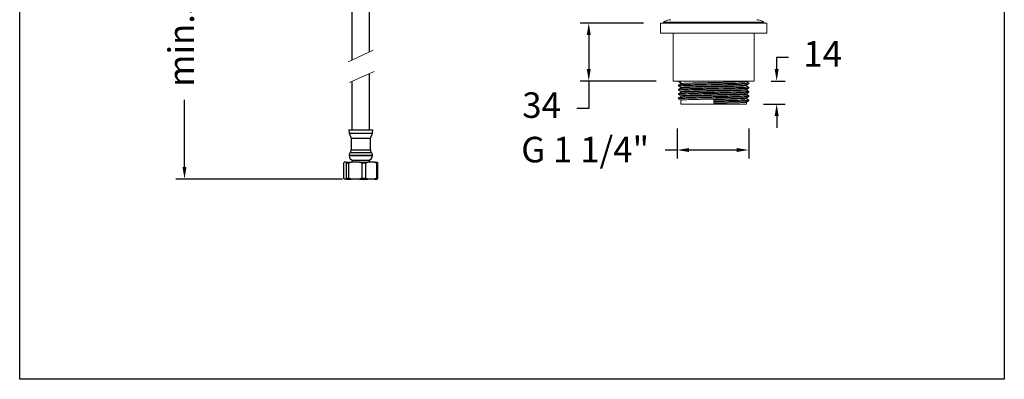
# Model space of a CAD drawing. Units: millimetres. Extents: x 30.6 to 88.5, y 77.4 to 136.4.
# Drawn here: x 30.6 to 88.5, y 77.4 to 98.6 of the extents above; entities that cross this region are included whole.
import ezdxf

# ---------------------------------------------------------------- set-up
doc = ezdxf.new("R2010")
doc.units = ezdxf.units.MM
doc.header["$PDSIZE"] = -1
doc.layers.add('COTAS', color=253, linetype='Continuous')
doc.layers.add('cuerpo', color=7, linetype='Continuous', lineweight=5)
doc.styles.add('ARIAL', font='arial.ttf')
doc.dimstyles.new('RS (E1.10)', dxfattribs={"dimtxt": 1.5, "dimasz": 0.7, "dimexe": 0.5, "dimexo": 1, "dimgap": 1, "dimtad": 0, "dimtih": 1, "dimtoh": 1, "dimdec": 0, "dimlfac": 10, "dimtxsty": 'ARIAL', "dimcen": 0, "dimclrd": 256, "dimclre": 256, "dimclrt": 256, "dimadec": 0, "dimazin": 0, "dimtfac": 1, "dimtdec": 0, "dimtofl": 0, "dimtmove": 0, "dimatfit": 3, "dimfxl": 1, "dimlwd": -1, "dimlwe": -1, "dimarcsym": 0})

# ---------------------------------------------------------------- blocks, each defined once
blk = doc.blocks.new('*D24')
at = {"layer": 'COTAS', "transparency": 16777216}
for p, q in [((64.053, 103.607), (64.053, 104.307)), ((68.114, 102.907), (63.553, 102.907)), ((67.263, 98.352), (63.553, 98.352)), ((64.053, 97.652), (64.053, 96.952))]:
    blk.add_line(p, q, dxfattribs=at)
for points in [[(63.936, 103.607), (64.169, 103.607), (64.053, 102.907)], [(63.936, 97.652), (64.169, 97.652), (64.053, 98.352)]]:
    blk.add_solid(points, dxfattribs=at)
at = {"layer": 'Defpoints', "color": 0, "transparency": 16777216}
for p in [(69.114, 102.907), (64.053, 98.352), (68.263, 98.352)]:
    blk.add_point(p, dxfattribs=at)
at = {"layer": 'COTAS', "transparency": 16777216, "insert": (64.053, 100.502), "char_height": 1.5, "width": 2.20805, "attachment_point": 5, "style": 'ARIAL'}
blk.add_mtext('30-47', dxfattribs=at)
blk = doc.blocks.new('*D25')
at = {"layer": 'COTAS', "transparency": 16777216}
for p, q in [((67.263, 98.352), (63.553, 98.352)), ((64.053, 97.652), (64.053, 95.652)), ((68.013, 94.952), (63.553, 94.952)), ((64.053, 94.952), (64.053, 93.345)), ((64.053, 93.345), (63.353, 93.345))]:
    blk.add_line(p, q, dxfattribs=at)
for points in [[(63.936, 97.652), (64.169, 97.652), (64.053, 98.352)], [(63.936, 95.652), (64.169, 95.652), (64.053, 94.952)]]:
    blk.add_solid(points, dxfattribs=at)
at = {"layer": 'Defpoints', "color": 0, "transparency": 16777216}
for p in [(68.263, 98.352), (64.053, 94.952), (69.013, 94.952)]:
    blk.add_point(p, dxfattribs=at)
at = {"layer": 'COTAS', "transparency": 16777216, "insert": (61.282, 93.345), "char_height": 1.5, "attachment_point": 5, "style": 'ARIAL'}
blk.add_mtext('34', dxfattribs=at)
blk = doc.blocks.new('*D26')
at = {"layer": 'COTAS', "transparency": 16777216}
for p, q in [((75.087, 95.652), (75.087, 96.352)), ((75.087, 96.352), (75.787, 96.352)), ((74.763, 94.952), (75.587, 94.952)), ((74.313, 93.602), (75.587, 93.602)), ((75.087, 92.902), (75.087, 92.202))]:
    blk.add_line(p, q, dxfattribs=at)
for points in [[(74.97, 95.652), (75.203, 95.652), (75.087, 94.952)], [(74.97, 92.902), (75.203, 92.902), (75.087, 93.602)]]:
    blk.add_solid(points, dxfattribs=at)
at = {"layer": 'Defpoints', "color": 0, "transparency": 16777216}
for p in [(73.763, 94.952), (73.313, 93.602), (75.087, 93.602)]:
    blk.add_point(p, dxfattribs=at)
at = {"layer": 'COTAS', "transparency": 16777216, "insert": (77.787, 96.352), "char_height": 1.5, "attachment_point": 5, "style": 'ARIAL'}
blk.add_mtext('14', dxfattribs=at)
blk = doc.blocks.new('*D28')
at = {"layer": 'COTAS', "transparency": 16777216}
for p, q in [((69.244, 92.173), (69.244, 90.403)), ((73.444, 92.173), (73.444, 90.403)), ((69.244, 90.903), (68.544, 90.903)), ((72.744, 90.903), (69.944, 90.903))]:
    blk.add_line(p, q, dxfattribs=at)
for points in [[(69.944, 91.02), (69.944, 90.787), (69.244, 90.903)], [(72.744, 91.02), (72.744, 90.787), (73.444, 90.903)]]:
    blk.add_solid(points, dxfattribs=at)
at = {"layer": 'Defpoints', "color": 0, "transparency": 16777216}
for p in [(69.244, 93.173), (73.444, 93.173), (73.444, 90.903)]:
    blk.add_point(p, dxfattribs=at)
at = {"layer": 'COTAS', "transparency": 16777216, "insert": (63.841, 91.679), "char_height": 1.5, "width": 14.07047, "attachment_point": 2, "style": 'ARIAL'}
blk.add_mtext('G 1 1/4"', dxfattribs=at)
blk = doc.blocks.new('*D52')
at = {"layer": 'COTAS', "transparency": 16777216}
for p, q in [((47.149, 110.749), (39.814, 110.749)), ((40.314, 110.049), (40.314, 103.059)), ((40.314, 89.898), (40.314, 93.843)), ((49.591, 89.198), (39.814, 89.198))]:
    blk.add_line(p, q, dxfattribs=at)
for points in [[(40.198, 110.049), (40.431, 110.049), (40.314, 110.749)], [(40.198, 89.898), (40.431, 89.898), (40.314, 89.198)]]:
    blk.add_solid(points, dxfattribs=at)
at = {"layer": 'Defpoints', "color": 0, "transparency": 16777216}
for p in [(48.149, 110.749), (40.314, 89.198), (50.591, 89.198)]:
    blk.add_point(p, dxfattribs=at)
at = {"layer": 'COTAS', "transparency": 16777216, "insert": (40.314, 98.451), "char_height": 1.5, "attachment_point": 5, "rotation": 90, "style": 'ARIAL'}
blk.add_mtext('min.350', dxfattribs=at)

msp = doc.modelspace()

# ---------------------------------------------------------------- linework, layer by layer
at = {"color": 3}
for p, q in [((30.636, 77.445), (30.636, 133.221)), ((88.453, 133.221), (88.453, 77.445)), ((88.453, 77.445), (30.636, 77.445))]:
    msp.add_line(p, q, dxfattribs=at)
at = {"color": 7, "linetype": 'Continuous', "lineweight": 25}
for p, q in [((49.954, 92.097), (49.974, 91.897)), ((49.954, 92.097), (51.374, 92.097)), ((51.354, 91.897), (51.374, 92.097)), ((49.974, 91.897), (50.094, 91.597)), ((49.974, 91.897), (51.354, 91.897)), ((50.094, 91.597), (50.094, 90.91)), ((50.094, 91.597), (51.234, 91.597)), ((51.234, 91.597), (51.354, 91.897)), ((51.234, 90.91), (51.234, 91.597)), ((50.094, 90.91), (51.234, 90.91)), ((49.666, 90.148), (49.693, 90.198)), ((49.785, 90.198), (49.693, 90.198)), ((49.785, 90.198), (50.103, 90.198)), ((49.962, 90.148), (50.103, 90.198)), ((49.974, 90.597), (49.974, 90.572)), ((50.049, 90.753), (51.279, 90.753)), ((50.591, 90.198), (50.103, 90.198)), ((50.159, 90.298), (50.159, 90.198)), ((50.159, 90.298), (51.169, 90.298)), ((50.591, 90.198), (50.732, 90.148)), ((50.591, 90.198), (51.074, 90.198)), ((50.96, 90.148), (51.074, 90.198)), ((51.469, 90.198), (51.074, 90.198)), ((51.169, 90.198), (51.169, 90.298)), ((51.354, 90.572), (51.354, 90.597)), ((51.469, 90.198), (51.584, 90.148)), ((51.469, 90.198), (51.635, 90.198)), ((51.662, 90.148), (51.635, 90.198)), ((49.666, 89.248), (49.666, 90.148)), ((49.812, 90.148), (49.962, 90.148)), ((49.812, 90.148), (49.812, 89.248)), ((49.962, 89.248), (49.962, 90.148)), ((50.732, 90.148), (50.732, 89.248)), ((50.732, 90.148), (50.96, 90.148)), ((50.96, 89.248), (50.96, 90.148)), ((51.584, 90.148), (51.584, 89.248)), ((51.584, 90.148), (51.662, 90.148)), ((51.662, 89.248), (51.662, 90.148)), ((49.785, 89.198), (49.693, 89.198)), ((49.812, 89.248), (49.785, 89.198)), ((49.785, 89.198), (50.103, 89.198)), ((49.812, 89.248), (49.962, 89.248)), ((50.103, 89.198), (49.962, 89.248)), ((50.591, 89.198), (50.103, 89.198)), ((50.732, 89.248), (50.591, 89.198)), ((50.591, 89.198), (51.074, 89.198)), ((50.732, 89.248), (50.96, 89.248)), ((51.074, 89.198), (50.96, 89.248)), ((51.469, 89.198), (51.074, 89.198)), ((51.584, 89.248), (51.469, 89.198)), ((51.469, 89.198), (51.635, 89.198)), ((51.584, 89.248), (51.662, 89.248))]:
    msp.add_line(p, q, dxfattribs=at)
at = {"color": 8, "linetype": 'Continuous', "lineweight": 25}
for p, q in [((49.974, 90.597), (51.354, 90.597)), ((49.974, 90.572), (51.354, 90.572))]:
    msp.add_line(p, q, dxfattribs=at)
at = {"color": 7, "linetype": 'Continuous', "lineweight": 25}
for centre, radius, start, end in [((49.92, 90.875), 0.177, 316.63038, 11.21242), ((51.408, 90.875), 0.177, 168.78758, 223.36962), ((50.174, 90.597), 0.2, 128.68219, 180), ((50.249, 90.572), 0.275, 180, 266.19463), ((51.079, 90.572), 0.275, 273.80537, 0), ((51.154, 90.597), 0.2, 0, 51.31781)]:
    msp.add_arc(centre, radius, start, end, dxfattribs=at)
for points in [[(49.785, 90.198), (49.786, 90.197), (49.795, 90.184), (49.804, 90.166), (49.812, 90.148)], [(49.693, 89.198), (49.693, 89.198), (49.683, 89.212), (49.675, 89.23), (49.666, 89.248)], [(51.635, 89.198), (51.635, 89.198), (51.644, 89.212), (51.653, 89.23), (51.662, 89.248)]]:
    msp.add_open_spline(points, degree=3, knots=[0, 0, 0, 0, 0.033753, 1, 1, 1, 1], dxfattribs=at)
at = {"layer": 'cuerpo', "lineweight": -2}
for p, q in [((50.149, 102.749), (50.149, 96.187)), ((51.179, 96.668), (51.179, 102.749)), ((50.149, 94.925), (50.149, 92.097)), ((51.179, 92.097), (51.179, 95.393))]:
    msp.add_line(p, q, dxfattribs=at)
at = {"layer": 'cuerpo'}
for p, q in [((68.263, 98.352), (68.263, 97.752)), ((68.263, 98.352), (74.513, 98.352)), ((68.438, 98.402), (68.438, 98.352)), ((68.438, 98.402), (71.383, 98.402)), ((71.383, 98.402), (74.338, 98.402)), ((74.338, 98.352), (74.338, 98.402)), ((74.513, 97.752), (74.513, 98.352)), ((68.263, 97.752), (74.513, 97.752)), ((69.013, 97.752), (69.013, 94.952)), ((73.763, 94.952), (73.763, 97.752)), ((51.391, 96.767), (49.93, 96.084)), ((50.009, 94.861), (51.46, 95.521)), ((69.013, 94.952), (73.763, 94.952)), ((69.328, 94.911), (69.328, 94.952)), ((69.328, 94.911), (69.343, 94.907)), ((69.463, 94.833), (69.328, 94.911)), ((69.463, 94.952), (69.463, 94.833)), ((69.463, 94.833), (69.463, 94.803)), ((73.313, 94.927), (73.313, 94.952)), ((73.449, 94.786), (73.449, 94.849)), ((69.328, 94.725), (69.33, 94.724)), ((69.328, 94.724), (69.328, 94.661)), ((69.328, 94.724), (69.328, 94.661)), ((69.328, 94.475), (69.33, 94.474)), ((69.328, 94.474), (69.328, 94.411)), ((69.328, 94.474), (69.328, 94.411)), ((69.463, 94.583), (69.463, 94.553)), ((69.463, 94.333), (69.463, 94.303)), ((73.313, 94.677), (73.313, 94.707)), ((73.313, 94.427), (73.313, 94.457)), ((73.449, 94.536), (73.449, 94.599)), ((73.449, 94.286), (73.449, 94.349)), ((69.328, 94.225), (69.33, 94.224)), ((69.328, 94.224), (69.328, 94.161)), ((69.328, 94.224), (69.328, 94.161)), ((69.328, 93.975), (69.33, 93.974)), ((69.328, 93.974), (69.328, 93.911)), ((69.328, 93.974), (69.328, 93.911)), ((69.463, 94.083), (69.463, 94.053)), ((69.463, 93.833), (69.463, 93.602)), ((71.388, 93.864), (71.388, 93.786)), ((71.388, 93.786), (71.388, 93.724)), ((71.388, 93.724), (71.388, 93.646)), ((73.313, 94.177), (73.313, 94.207)), ((73.313, 93.927), (73.313, 93.957)), ((73.313, 93.602), (73.313, 93.707)), ((73.449, 94.036), (73.449, 94.099)), ((73.449, 93.786), (73.449, 93.849)), ((69.463, 93.602), (73.313, 93.602))]:
    msp.add_line(p, q, dxfattribs=at)
for centre, start, end in [((68.863, 97.875), 90, 128.88007), ((73.913, 97.875), 51.11993, 90)]:
    msp.add_arc(centre, 0.677, start, end, dxfattribs=at)
for points, knots in [([(73.444, 94.849), (73.445, 94.848), (73.449, 94.846), (73.417, 94.841), (73.349, 94.836), (73.243, 94.83), (73.106, 94.825), (72.939, 94.82), (72.744, 94.815), (72.524, 94.809), (72.284, 94.804), (72.03, 94.799), (71.764, 94.794), (71.49, 94.788), (71.214, 94.783), (70.942, 94.777), (70.679, 94.772), (70.428, 94.767), (70.193, 94.762), (69.978, 94.756), (69.791, 94.751), (69.631, 94.746), (69.502, 94.741), (69.407, 94.735), (69.346, 94.73), (69.336, 94.727), (69.331, 94.725)], [0, 0, 0, 0, 0.017814, 0.060611, 0.103769, 0.146902, 0.189627, 0.232015, 0.274953, 0.318143, 0.361199, 0.40374, 0.446267, 0.489315, 0.532507, 0.575454, 0.617849, 0.660561, 0.703689, 0.74685, 0.789659, 0.83202, 0.874889, 0.918066, 0.961165, 1, 1, 1, 1]), ([(69.341, 94.907), (69.363, 94.894), (69.408, 94.868), (69.453, 94.842), (69.475, 94.829)], [0, 0, 0, 0, 0.500001, 1, 1, 1, 1]), ([(69.468, 94.803), (69.468, 94.804), (69.469, 94.806), (69.504, 94.81), (69.575, 94.816), (69.68, 94.821), (69.814, 94.826), (69.976, 94.832), (70.165, 94.837), (70.38, 94.843), (70.615, 94.848), (70.864, 94.853), (71.123, 94.859), (71.386, 94.864), (71.646, 94.87), (71.897, 94.875), (72.139, 94.88), (72.369, 94.885), (72.582, 94.891), (72.773, 94.896), (72.939, 94.901), (73.078, 94.907), (73.187, 94.912), (73.264, 94.917), (73.308, 94.922), (73.31, 94.926), (73.311, 94.927)], [0, 0, 0, 0, 0.015601, 0.058537, 0.101752, 0.144862, 0.187484, 0.229995, 0.273048, 0.317635, 0.361979, 0.405744, 0.449857, 0.494391, 0.537568, 0.580361, 0.622764, 0.665704, 0.708921, 0.752027, 0.794642, 0.837159, 0.880216, 0.923441, 0.966446, 1, 1, 1, 1]), ([(73.448, 94.85), (73.425, 94.863), (73.38, 94.889), (73.335, 94.915), (73.313, 94.928)], [0, 0, 0, 0, 0.504349, 1, 1, 1, 1]), ([(73.445, 94.785), (73.445, 94.785), (73.447, 94.783), (73.416, 94.779), (73.349, 94.773), (73.243, 94.768), (73.106, 94.763), (72.939, 94.758), (72.744, 94.752), (72.524, 94.747), (72.284, 94.741), (72.03, 94.736), (71.764, 94.731), (71.49, 94.726), (71.214, 94.72), (70.942, 94.715), (70.679, 94.71), (70.428, 94.705), (70.193, 94.699), (69.978, 94.694), (69.789, 94.688), (69.626, 94.683), (69.495, 94.678), (69.399, 94.672), (69.342, 94.667), (69.321, 94.662), (69.336, 94.658), (69.343, 94.657)], [0, 0, 0, 0, 0.007189, 0.048511, 0.090182, 0.131828, 0.173081, 0.214008, 0.255467, 0.297169, 0.33874, 0.379816, 0.420877, 0.462442, 0.504145, 0.545612, 0.586546, 0.627786, 0.669429, 0.711102, 0.752436, 0.794634, 0.837352, 0.880363, 0.923256, 0.96563, 1, 1, 1, 1]), ([(73.445, 94.535), (73.445, 94.535), (73.447, 94.533), (73.416, 94.529), (73.349, 94.523), (73.243, 94.518), (73.106, 94.513), (72.939, 94.508), (72.744, 94.502), (72.524, 94.497), (72.284, 94.491), (72.03, 94.486), (71.764, 94.481), (71.49, 94.476), (71.214, 94.47), (70.942, 94.465), (70.679, 94.46), (70.428, 94.455), (70.193, 94.449), (69.978, 94.444), (69.789, 94.438), (69.626, 94.433), (69.495, 94.428), (69.399, 94.422), (69.342, 94.417), (69.321, 94.412), (69.336, 94.408), (69.343, 94.407)], [0, 0, 0, 0, 0.007189, 0.048511, 0.090182, 0.131828, 0.173081, 0.214008, 0.255467, 0.297169, 0.33874, 0.379816, 0.420877, 0.462442, 0.504145, 0.545612, 0.586546, 0.627786, 0.669429, 0.711102, 0.752436, 0.794634, 0.837352, 0.880363, 0.923256, 0.96563, 1, 1, 1, 1]), ([(73.445, 94.285), (73.445, 94.285), (73.447, 94.283), (73.416, 94.279), (73.349, 94.273), (73.243, 94.268), (73.106, 94.263), (72.939, 94.258), (72.744, 94.252), (72.524, 94.247), (72.284, 94.241), (72.03, 94.236), (71.764, 94.231), (71.49, 94.226), (71.214, 94.22), (70.942, 94.215), (70.679, 94.21), (70.428, 94.205), (70.193, 94.199), (69.978, 94.194), (69.789, 94.188), (69.626, 94.183), (69.495, 94.178), (69.399, 94.172), (69.342, 94.167), (69.321, 94.162), (69.336, 94.158), (69.343, 94.157)], [0, 0, 0, 0, 0.007189, 0.048511, 0.090182, 0.131828, 0.173081, 0.214008, 0.255467, 0.297169, 0.33874, 0.379816, 0.420877, 0.462442, 0.504145, 0.545612, 0.586546, 0.627786, 0.669429, 0.711102, 0.752436, 0.794634, 0.837352, 0.880363, 0.923256, 0.96563, 1, 1, 1, 1]), ([(69.464, 94.803), (69.442, 94.79), (69.397, 94.764), (69.352, 94.738), (69.329, 94.725)], [0, 0, 0, 0, 0.499993, 1, 1, 1, 1]), ([(69.464, 94.553), (69.442, 94.54), (69.397, 94.514), (69.352, 94.488), (69.329, 94.475)], [0, 0, 0, 0, 0.499993, 1, 1, 1, 1]), ([(69.464, 94.303), (69.442, 94.29), (69.397, 94.264), (69.352, 94.238), (69.329, 94.225)], [0, 0, 0, 0, 0.499993, 1, 1, 1, 1]), ([(73.444, 94.599), (73.445, 94.598), (73.449, 94.596), (73.417, 94.591), (73.349, 94.586), (73.243, 94.58), (73.106, 94.575), (72.939, 94.57), (72.744, 94.565), (72.524, 94.559), (72.284, 94.554), (72.03, 94.549), (71.764, 94.544), (71.49, 94.538), (71.214, 94.533), (70.942, 94.527), (70.679, 94.522), (70.428, 94.517), (70.193, 94.512), (69.978, 94.506), (69.791, 94.501), (69.631, 94.496), (69.502, 94.491), (69.407, 94.485), (69.346, 94.48), (69.336, 94.477), (69.331, 94.475)], [0, 0, 0, 0, 0.017814, 0.060611, 0.103769, 0.146902, 0.189627, 0.232015, 0.274953, 0.318143, 0.361199, 0.40374, 0.446267, 0.489315, 0.532507, 0.575454, 0.617849, 0.660561, 0.703689, 0.74685, 0.789659, 0.83202, 0.874889, 0.918066, 0.961165, 1, 1, 1, 1]), ([(73.444, 94.349), (73.445, 94.348), (73.449, 94.346), (73.417, 94.341), (73.349, 94.336), (73.243, 94.33), (73.106, 94.325), (72.939, 94.32), (72.744, 94.315), (72.524, 94.309), (72.284, 94.304), (72.03, 94.299), (71.764, 94.294), (71.49, 94.288), (71.214, 94.283), (70.942, 94.277), (70.679, 94.272), (70.428, 94.267), (70.193, 94.262), (69.978, 94.256), (69.791, 94.251), (69.631, 94.246), (69.502, 94.241), (69.407, 94.235), (69.346, 94.23), (69.336, 94.227), (69.331, 94.225)], [0, 0, 0, 0, 0.017814, 0.060611, 0.103769, 0.146902, 0.189627, 0.232015, 0.274953, 0.318143, 0.361199, 0.40374, 0.446267, 0.489315, 0.532507, 0.575454, 0.617849, 0.660561, 0.703689, 0.74685, 0.789659, 0.83202, 0.874889, 0.918066, 0.961165, 1, 1, 1, 1]), ([(69.341, 94.657), (69.363, 94.644), (69.408, 94.618), (69.453, 94.592), (69.475, 94.579)], [0, 0, 0, 0, 0.500001, 1, 1, 1, 1]), ([(69.341, 94.407), (69.363, 94.394), (69.408, 94.368), (69.453, 94.342), (69.475, 94.329)], [0, 0, 0, 0, 0.500001, 1, 1, 1, 1]), ([(73.31, 94.707), (73.31, 94.706), (73.312, 94.705), (73.283, 94.701), (73.22, 94.695), (73.121, 94.69), (72.993, 94.685), (72.837, 94.679), (72.655, 94.674), (72.449, 94.669), (72.225, 94.663), (71.987, 94.658), (71.739, 94.653), (71.484, 94.648), (71.225, 94.642), (70.971, 94.637), (70.725, 94.632), (70.491, 94.626), (70.271, 94.621), (70.071, 94.616), (69.894, 94.61), (69.742, 94.605), (69.619, 94.6), (69.53, 94.594), (69.474, 94.588), (69.467, 94.585), (69.463, 94.583)], [0, 0, 0, 0, 0.006717, 0.049542, 0.092727, 0.135888, 0.17864, 0.221055, 0.264021, 0.307239, 0.350322, 0.39289, 0.435444, 0.47852, 0.521739, 0.564714, 0.607136, 0.649875, 0.693031, 0.73622, 0.779056, 0.822788, 0.86706, 0.911634, 0.956086, 1, 1, 1, 1]), ([(73.31, 94.457), (73.31, 94.456), (73.312, 94.455), (73.283, 94.451), (73.22, 94.445), (73.121, 94.44), (72.993, 94.435), (72.837, 94.429), (72.655, 94.424), (72.449, 94.419), (72.225, 94.413), (71.987, 94.408), (71.739, 94.403), (71.484, 94.398), (71.225, 94.392), (70.971, 94.387), (70.725, 94.382), (70.491, 94.376), (70.271, 94.371), (70.071, 94.366), (69.894, 94.36), (69.742, 94.355), (69.619, 94.35), (69.53, 94.344), (69.474, 94.338), (69.467, 94.335), (69.463, 94.333)], [0, 0, 0, 0, 0.006717, 0.049542, 0.092727, 0.135888, 0.17864, 0.221055, 0.264021, 0.307239, 0.350322, 0.39289, 0.435444, 0.47852, 0.521739, 0.564714, 0.607136, 0.649875, 0.693031, 0.73622, 0.779056, 0.822788, 0.86706, 0.911634, 0.956086, 1, 1, 1, 1]), ([(69.468, 94.553), (69.468, 94.554), (69.469, 94.556), (69.504, 94.56), (69.575, 94.566), (69.68, 94.571), (69.814, 94.576), (69.976, 94.582), (70.165, 94.587), (70.38, 94.593), (70.615, 94.598), (70.864, 94.603), (71.123, 94.609), (71.386, 94.614), (71.646, 94.62), (71.897, 94.625), (72.139, 94.63), (72.369, 94.635), (72.582, 94.641), (72.773, 94.646), (72.939, 94.651), (73.078, 94.657), (73.187, 94.662), (73.264, 94.667), (73.308, 94.672), (73.31, 94.676), (73.311, 94.677)], [0, 0, 0, 0, 0.015601, 0.058537, 0.101752, 0.144862, 0.187484, 0.229995, 0.273048, 0.317635, 0.361979, 0.405744, 0.449857, 0.494391, 0.537568, 0.580361, 0.622764, 0.665704, 0.708921, 0.752027, 0.794642, 0.837159, 0.880216, 0.923441, 0.966446, 1, 1, 1, 1]), ([(69.468, 94.303), (69.468, 94.304), (69.469, 94.306), (69.504, 94.31), (69.575, 94.316), (69.68, 94.321), (69.814, 94.326), (69.976, 94.332), (70.165, 94.337), (70.38, 94.343), (70.615, 94.348), (70.864, 94.353), (71.123, 94.359), (71.386, 94.364), (71.646, 94.37), (71.897, 94.375), (72.139, 94.38), (72.369, 94.385), (72.582, 94.391), (72.773, 94.396), (72.939, 94.401), (73.078, 94.407), (73.187, 94.412), (73.264, 94.417), (73.308, 94.422), (73.31, 94.426), (73.311, 94.427)], [0, 0, 0, 0, 0.015601, 0.058537, 0.101752, 0.144862, 0.187484, 0.229995, 0.273048, 0.317635, 0.361979, 0.405744, 0.449857, 0.494391, 0.537568, 0.580361, 0.622764, 0.665704, 0.708921, 0.752027, 0.794642, 0.837159, 0.880216, 0.923441, 0.966446, 1, 1, 1, 1]), ([(73.312, 94.707), (73.335, 94.72), (73.38, 94.746), (73.425, 94.772), (73.448, 94.785)], [0, 0, 0, 0, 0.499993, 1, 1, 1, 1]), ([(73.312, 94.457), (73.335, 94.47), (73.38, 94.496), (73.425, 94.522), (73.448, 94.535)], [0, 0, 0, 0, 0.499993, 1, 1, 1, 1]), ([(73.312, 94.207), (73.335, 94.22), (73.38, 94.246), (73.425, 94.272), (73.448, 94.285)], [0, 0, 0, 0, 0.499993, 1, 1, 1, 1]), ([(73.448, 94.6), (73.425, 94.613), (73.38, 94.639), (73.335, 94.665), (73.313, 94.678)], [0, 0, 0, 0, 0.504349, 1, 1, 1, 1]), ([(73.448, 94.35), (73.425, 94.363), (73.38, 94.389), (73.335, 94.415), (73.313, 94.428)], [0, 0, 0, 0, 0.504349, 1, 1, 1, 1]), ([(73.445, 94.035), (73.445, 94.035), (73.447, 94.033), (73.416, 94.029), (73.349, 94.023), (73.243, 94.018), (73.106, 94.013), (72.939, 94.008), (72.744, 94.002), (72.524, 93.997), (72.284, 93.991), (72.03, 93.986), (71.764, 93.981), (71.49, 93.976), (71.214, 93.97), (70.942, 93.965), (70.679, 93.96), (70.428, 93.955), (70.193, 93.949), (69.978, 93.944), (69.789, 93.938), (69.626, 93.933), (69.495, 93.928), (69.399, 93.922), (69.342, 93.917), (69.321, 93.912), (69.336, 93.908), (69.343, 93.907)], [0, 0, 0, 0, 0.007189, 0.048511, 0.090182, 0.131828, 0.173081, 0.214008, 0.255467, 0.297169, 0.33874, 0.379816, 0.420877, 0.462442, 0.504145, 0.545612, 0.586546, 0.627786, 0.669429, 0.711102, 0.752436, 0.794634, 0.837352, 0.880363, 0.923256, 0.96563, 1, 1, 1, 1]), ([(69.464, 94.053), (69.442, 94.04), (69.397, 94.014), (69.352, 93.988), (69.329, 93.975)], [0, 0, 0, 0, 0.499993, 1, 1, 1, 1]), ([(73.444, 94.099), (73.445, 94.098), (73.449, 94.096), (73.417, 94.091), (73.349, 94.086), (73.243, 94.08), (73.106, 94.075), (72.939, 94.07), (72.744, 94.065), (72.524, 94.059), (72.284, 94.054), (72.03, 94.049), (71.764, 94.044), (71.49, 94.038), (71.214, 94.033), (70.942, 94.027), (70.679, 94.022), (70.428, 94.017), (70.193, 94.012), (69.978, 94.006), (69.791, 94.001), (69.631, 93.996), (69.502, 93.991), (69.407, 93.985), (69.346, 93.98), (69.336, 93.977), (69.331, 93.975)], [0, 0, 0, 0, 0.017814, 0.060611, 0.103769, 0.146902, 0.189627, 0.232015, 0.274953, 0.318143, 0.361199, 0.40374, 0.446267, 0.489315, 0.532507, 0.575454, 0.617849, 0.660561, 0.703689, 0.74685, 0.789659, 0.83202, 0.874889, 0.918066, 0.961165, 1, 1, 1, 1]), ([(69.341, 94.157), (69.363, 94.144), (69.408, 94.118), (69.453, 94.092), (69.475, 94.079)], [0, 0, 0, 0, 0.500001, 1, 1, 1, 1]), ([(69.341, 93.907), (69.363, 93.894), (69.408, 93.868), (69.453, 93.842), (69.475, 93.829)], [0, 0, 0, 0, 0.500001, 1, 1, 1, 1]), ([(73.31, 94.207), (73.31, 94.206), (73.312, 94.205), (73.283, 94.201), (73.22, 94.195), (73.121, 94.19), (72.993, 94.185), (72.837, 94.179), (72.655, 94.174), (72.449, 94.169), (72.225, 94.163), (71.987, 94.158), (71.739, 94.153), (71.484, 94.148), (71.225, 94.142), (70.971, 94.137), (70.725, 94.132), (70.491, 94.126), (70.271, 94.121), (70.071, 94.116), (69.894, 94.11), (69.742, 94.105), (69.619, 94.1), (69.53, 94.094), (69.474, 94.088), (69.467, 94.085), (69.463, 94.083)], [0, 0, 0, 0, 0.006717, 0.049542, 0.092727, 0.135888, 0.17864, 0.221055, 0.264021, 0.307239, 0.350322, 0.39289, 0.435444, 0.47852, 0.521739, 0.564714, 0.607136, 0.649875, 0.693031, 0.73622, 0.779056, 0.822788, 0.86706, 0.911634, 0.956086, 1, 1, 1, 1]), ([(73.31, 93.957), (73.31, 93.956), (73.312, 93.955), (73.283, 93.951), (73.22, 93.945), (73.121, 93.94), (72.993, 93.935), (72.837, 93.929), (72.655, 93.924), (72.449, 93.919), (72.225, 93.913), (71.987, 93.908), (71.739, 93.903), (71.484, 93.898), (71.225, 93.892), (70.971, 93.887), (70.725, 93.882), (70.491, 93.876), (70.271, 93.871), (70.071, 93.866), (69.894, 93.86), (69.742, 93.855), (69.619, 93.85), (69.53, 93.844), (69.474, 93.838), (69.467, 93.835), (69.463, 93.833)], [0, 0, 0, 0, 0.006717, 0.049542, 0.092727, 0.135888, 0.17864, 0.221055, 0.264021, 0.307239, 0.350322, 0.39289, 0.435444, 0.47852, 0.521739, 0.564714, 0.607136, 0.649875, 0.693031, 0.73622, 0.779056, 0.822788, 0.86706, 0.911634, 0.956086, 1, 1, 1, 1]), ([(69.468, 94.053), (69.468, 94.054), (69.469, 94.056), (69.504, 94.06), (69.575, 94.066), (69.68, 94.071), (69.814, 94.076), (69.976, 94.082), (70.165, 94.087), (70.38, 94.093), (70.615, 94.098), (70.864, 94.103), (71.123, 94.109), (71.386, 94.114), (71.646, 94.12), (71.897, 94.125), (72.139, 94.13), (72.369, 94.135), (72.582, 94.141), (72.773, 94.146), (72.939, 94.151), (73.078, 94.157), (73.187, 94.162), (73.264, 94.167), (73.308, 94.172), (73.31, 94.176), (73.311, 94.177)], [0, 0, 0, 0, 0.015601, 0.058537, 0.101752, 0.144862, 0.187484, 0.229995, 0.273048, 0.317635, 0.361979, 0.405744, 0.449857, 0.494391, 0.537568, 0.580361, 0.622764, 0.665704, 0.708921, 0.752027, 0.794642, 0.837159, 0.880216, 0.923441, 0.966446, 1, 1, 1, 1]), ([(71.388, 93.864), (71.474, 93.866), (71.646, 93.87), (71.897, 93.875), (72.139, 93.88), (72.369, 93.885), (72.582, 93.891), (72.773, 93.896), (72.939, 93.901), (73.078, 93.907), (73.187, 93.912), (73.264, 93.917), (73.308, 93.922), (73.31, 93.926), (73.311, 93.927)], [0, 0, 0, 0, 0.085396, 0.170032, 0.253897, 0.338825, 0.424299, 0.509556, 0.593841, 0.67793, 0.76309, 0.848581, 0.933636, 1, 1, 1, 1]), ([(73.444, 93.849), (73.445, 93.848), (73.449, 93.846), (73.417, 93.841), (73.349, 93.836), (73.243, 93.83), (73.106, 93.825), (72.939, 93.82), (72.744, 93.815), (72.524, 93.809), (72.284, 93.804), (72.03, 93.799), (71.764, 93.794), (71.548, 93.789), (71.422, 93.787), (71.388, 93.786)], [0, 0, 0, 0, 0.035259, 0.119965, 0.205385, 0.290756, 0.375319, 0.459216, 0.544201, 0.629685, 0.714902, 0.799102, 0.883273, 0.968477, 1, 1, 1, 1]), ([(73.445, 93.785), (73.445, 93.785), (73.447, 93.783), (73.416, 93.779), (73.349, 93.773), (73.243, 93.768), (73.106, 93.763), (72.939, 93.758), (72.744, 93.752), (72.524, 93.747), (72.284, 93.741), (72.03, 93.736), (71.764, 93.731), (71.548, 93.727), (71.422, 93.724), (71.388, 93.724)], [0, 0, 0, 0, 0.015045, 0.101526, 0.188736, 0.275895, 0.36223, 0.447885, 0.534651, 0.621926, 0.708929, 0.794893, 0.880827, 0.967816, 1, 1, 1, 1]), ([(73.31, 93.707), (73.31, 93.706), (73.312, 93.705), (73.283, 93.701), (73.22, 93.695), (73.121, 93.69), (72.993, 93.685), (72.837, 93.679), (72.655, 93.674), (72.449, 93.669), (72.225, 93.663), (71.987, 93.658), (71.739, 93.653), (71.538, 93.649), (71.42, 93.646), (71.388, 93.646)], [0, 0, 0, 0, 0.013585, 0.100194, 0.187533, 0.274822, 0.361285, 0.447066, 0.533961, 0.621365, 0.708497, 0.794589, 0.88065, 0.967768, 1, 1, 1, 1]), ([(73.312, 93.957), (73.335, 93.97), (73.38, 93.996), (73.425, 94.022), (73.448, 94.035)], [0, 0, 0, 0, 0.499993, 1, 1, 1, 1]), ([(73.312, 93.707), (73.335, 93.72), (73.38, 93.746), (73.425, 93.772), (73.448, 93.785)], [0, 0, 0, 0, 0.499993, 1, 1, 1, 1]), ([(73.448, 94.1), (73.425, 94.113), (73.38, 94.139), (73.335, 94.165), (73.313, 94.178)], [0, 0, 0, 0, 0.504349, 1, 1, 1, 1]), ([(73.448, 93.85), (73.425, 93.863), (73.38, 93.889), (73.335, 93.915), (73.313, 93.928)], [0, 0, 0, 0, 0.504349, 1, 1, 1, 1])]:
    msp.add_open_spline(points, degree=3, knots=knots, dxfattribs=at)

# ---------------------------------------------------------------- dimensions: what is measured, and where the dimension line sits
at = {"layer": 'COTAS'}
dim = msp.add_linear_dim(base=(40.314, 89.198), p1=(48.149, 110.749), p2=(50.591, 89.198), angle=90, text='min.350', dimstyle='RS (E1.10)', dxfattribs=at)
dim.commit()
dim.dimension.update_dxf_attribs({"geometry": '*D52', "text_midpoint": (40.314, 98.451), "dimtype": 160, "text_rotation": 90})
dim = msp.add_linear_dim(base=(64.053, 98.352), p1=(69.114, 102.907), p2=(68.263, 98.352), angle=90, text='30-47', dimstyle='RS (E1.10)', dxfattribs=at)
dim.commit()
dim.dimension.update_dxf_attribs({"geometry": '*D24', "text_midpoint": (64.053, 100.502), "dimtype": 160})
for base, p1, p2, picture, middle in [((64.053, 94.952), (68.263, 98.352), (69.013, 94.952), '*D25', (61.282, 93.345)), ((75.086746678, 93.601858412), (73.763289619, 94.951858412), (73.313289619, 93.601858412), '*D26', (77.787428806, 96.351858412))]:
    dim = msp.add_linear_dim(base=base, p1=p1, p2=p2, angle=90, dimstyle='RS (E1.10)', dxfattribs=at)
    dim.commit()
    dim.dimension.update_dxf_attribs({"geometry": picture, "text_midpoint": middle, "dimtype": 160})
dim = msp.add_linear_dim(base=(73.444, 90.903), p1=(69.244, 93.173), p2=(73.444, 93.173), text='G 1 1/4"', dimstyle='RS (E1.10)', dxfattribs=at)
dim.commit()
dim.dimension.update_dxf_attribs({"geometry": '*D28', "text_midpoint": (63.841, 90.903), "dimtype": 160})

doc.saveas('drawing.dxf')
